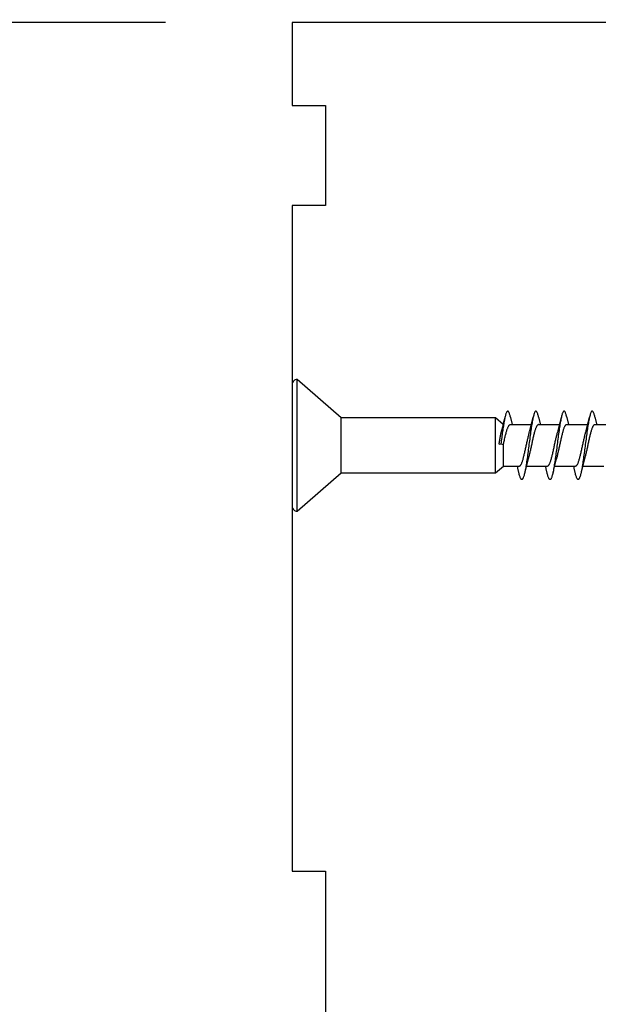
# Model space of a CAD drawing. Extents: x 3441 to 3642, y -533 to -294.
# Drawn here: x 3490 to 3491, y -328 to -325 of the extents above; entities that cross this region are included whole.
import ezdxf

# ---------------------------------------------------------------- set-up
doc = ezdxf.new("R2010")
doc.units = 0
doc.header["$LTSCALE"] = 250
doc.header["$MEASUREMENT"] = 0
doc.header["$PDMODE"] = 3
doc.header["$PDSIZE"] = -2
doc.layers.get('DEFPOINTS').update_dxf_attribs({"color": 2, "linetype": 'CONTINUOUS'})
doc.layers.add('2', color=2, linetype='CONTINUOUS', lineweight=25)
doc.layers.add('Visible (ANSI)', color=7, linetype='CONTINUOUS', lineweight=25)
doc.styles.add('ROMANS', font='romans')
doc.dimstyles.new('LWDEC$0', dxfattribs={"dimscale": 0.125, "dimtxt": 2.5, "dimasz": 1, "dimexe": 1.25, "dimexo": 3, "dimgap": 2, "dimtad": 1, "dimtoh": 1, "dimdec": 4, "dimzin": 11, "dimdsep": 46, "dimlunit": 5, "dimtxsty": 'ROMANS', "dimcen": 0, "dimdle": 1.5, "dimazin": 0, "dimtfac": 1, "dimtdec": 4, "dimtix": 1, "dimtmove": 0, "dimatfit": 3, "dimfxl": 0, "dimfrac": 2, "dimtzin": 0, "dimarcsym": 0})

# ---------------------------------------------------------------- blocks, each defined once
blk = doc.blocks.new('*D219')
at = {"layer": '2', "color": 0, "linetype": 'ByBlock', "lineweight": -2}
for p, q in [((3490.2121, -325.2243), (3486.396, -325.2243)), ((3486.521, -325.4743), (3486.521, -329.5412)), ((3487.3834, -329.7912), (3486.396, -329.7912))]:
    blk.add_line(p, q, dxfattribs=at)
at = {"layer": '2', "color": 0}
for points in [[(3486.4793, -325.4743), (3486.5627, -325.4743), (3486.521, -325.2243)], [(3486.4793, -329.5412), (3486.5627, -329.5412), (3486.521, -329.7912)]]:
    blk.add_solid(points, dxfattribs=at)
at = {"layer": 'DEFPOINTS', "color": 0}
for p in [(3490.5121, -325.2243), (3486.521, -329.7912), (3487.6834, -329.7912)]:
    blk.add_point(p, dxfattribs=at)
at = {"layer": '2', "color": 0, "insert": (3486.1305, -327.5078), "char_height": 0.25, "attachment_point": 5, "rotation": 90, "style": 'ROMANS'}
blk.add_mtext('4 9/16"', dxfattribs=at)
blk = doc.blocks.new('*D222')
at = {"layer": '2', "color": 0, "linetype": 'ByBlock', "lineweight": -2}
for p, q in [((3490.5121, -324.9243), (3490.5121, -323.8344)), ((3491.3388, -324.9637), (3491.3388, -323.8344)), ((3490.2621, -323.9594), (3490.0121, -323.9594)), ((3490.5121, -323.9594), (3491.3388, -323.9594)), ((3491.5888, -323.9594), (3491.8388, -323.9594))]:
    blk.add_line(p, q, dxfattribs=at)
at = {"layer": '2', "color": 0}
for points in [[(3490.2621, -323.9177), (3490.2621, -324.001), (3490.5121, -323.9594)], [(3491.5888, -323.9177), (3491.5888, -324.001), (3491.3388, -323.9594)]]:
    blk.add_solid(points, dxfattribs=at)
at = {"layer": 'DEFPOINTS', "color": 0}
for p in [(3491.3388, -323.9594), (3490.5121, -325.2243), (3491.3388, -325.2637)]:
    blk.add_point(p, dxfattribs=at)
at = {"layer": '2', "color": 0, "insert": (3490.9254, -323.5689), "char_height": 0.25, "attachment_point": 5, "style": 'ROMANS'}
blk.add_mtext('13/16"', dxfattribs=at)
blk = doc.blocks.new('Flat Head 8x2')
at = {"layer": 'Visible (ANSI)', "color": 1}
blk.add_lwpolyline([(15896.566, 14212.484), (15896.107, 14212.884), (15886.826, 14212.884), (15884.174, 14215.189, 0.414214), (15883.875, 14214.889), (15883.875, 14207.564, 0.414214), (15884.174, 14207.264), (15886.826, 14209.569), (15896.107, 14209.569), (15896.575, 14209.975), (15897.528, 14209.975)], format="xyb", dxfattribs=at)
for points in [[(15884.174, 14207.264), (15884.174, 14215.189)], [(15896.998, 14212.919), (15896.985, 14212.971), (15896.973, 14213.02), (15896.961, 14213.064), (15896.949, 14213.105), (15896.936, 14213.141), (15896.924, 14213.173), (15896.912, 14213.201), (15896.9, 14213.225), (15896.887, 14213.245), (15896.875, 14213.26), (15896.863, 14213.271), (15896.851, 14213.279), (15896.838, 14213.282), (15896.826, 14213.281), (15896.814, 14213.276), (15896.802, 14213.267), (15896.789, 14213.254), (15896.777, 14213.237), (15896.765, 14213.216), (15896.753, 14213.191), (15896.741, 14213.162), (15896.728, 14213.13), (15896.716, 14213.093), (15896.704, 14213.053), (15896.692, 14213.008), (15896.679, 14212.96), (15896.667, 14212.908), (15896.655, 14212.852), (15896.643, 14212.793), (15896.63, 14212.73), (15896.618, 14212.664), (15896.606, 14212.595), (15896.594, 14212.524), (15896.581, 14212.449), (15896.569, 14212.372), (15896.557, 14212.293), (15896.545, 14212.212), (15896.532, 14212.129), (15896.52, 14212.043), (15896.508, 14211.957), (15896.496, 14211.869), (15896.483, 14211.779), (15896.471, 14211.688), (15896.459, 14211.597), (15896.447, 14211.504), (15896.434, 14211.411), (15896.422, 14211.318)], [(15898.691, 14212.914), (15898.677, 14212.972), (15898.663, 14213.026), (15898.648, 14213.076), (15898.634, 14213.12), (15898.62, 14213.16), (15898.606, 14213.194), (15898.592, 14213.224), (15898.578, 14213.248), (15898.564, 14213.266), (15898.549, 14213.279), (15898.535, 14213.287), (15898.521, 14213.288), (15898.507, 14213.284), (15898.493, 14213.273), (15898.479, 14213.257), (15898.464, 14213.235), (15898.45, 14213.206), (15898.436, 14213.172), (15898.422, 14213.133), (15898.408, 14213.088), (15898.394, 14213.038), (15898.38, 14212.984), (15898.365, 14212.924), (15898.351, 14212.861), (15898.337, 14212.792), (15898.323, 14212.72), (15898.309, 14212.644), (15898.295, 14212.564), (15898.281, 14212.481), (15898.266, 14212.394), (15898.252, 14212.304), (15898.238, 14212.211), (15898.224, 14212.116), (15898.21, 14212.017), (15898.196, 14211.917), (15898.181, 14211.814), (15898.167, 14211.71), (15898.153, 14211.604), (15898.139, 14211.497), (15898.125, 14211.389), (15898.111, 14211.281), (15898.097, 14211.173), (15898.082, 14211.066), (15898.068, 14210.958), (15898.054, 14210.851), (15898.04, 14210.746), (15898.026, 14210.641), (15898.012, 14210.538), (15897.997, 14210.437), (15897.983, 14210.338), (15897.969, 14210.241), (15897.955, 14210.147), (15897.941, 14210.056), (15897.927, 14209.968), (15897.913, 14209.884), (15897.898, 14209.803), (15897.884, 14209.726), (15897.87, 14209.654), (15897.856, 14209.586), (15897.842, 14209.524), (15897.828, 14209.466), (15897.814, 14209.413), (15897.799, 14209.365), (15897.785, 14209.323), (15897.771, 14209.285), (15897.757, 14209.253), (15897.743, 14209.226), (15897.729, 14209.204), (15897.714, 14209.187), (15897.7, 14209.176), (15897.686, 14209.171), (15897.672, 14209.17), (15897.658, 14209.175), (15897.644, 14209.186), (15897.63, 14209.202), (15897.615, 14209.224), (15897.601, 14209.252), (15897.587, 14209.285), (15897.573, 14209.324), (15897.559, 14209.369), (15897.545, 14209.419), (15897.53, 14209.475), (15897.516, 14209.535)], [(15900.384, 14212.917), (15900.37, 14212.977), (15900.356, 14213.033), (15900.342, 14213.083), (15900.328, 14213.128), (15900.313, 14213.168), (15900.299, 14213.202), (15900.285, 14213.23), (15900.271, 14213.252), (15900.257, 14213.268), (15900.243, 14213.279), (15900.229, 14213.284), (15900.214, 14213.283), (15900.2, 14213.277), (15900.186, 14213.266), (15900.172, 14213.249), (15900.158, 14213.227), (15900.144, 14213.199), (15900.13, 14213.166), (15900.115, 14213.129), (15900.101, 14213.086), (15900.087, 14213.038), (15900.073, 14212.985), (15900.059, 14212.928), (15900.045, 14212.865), (15900.03, 14212.798), (15900.016, 14212.727), (15900.002, 14212.65), (15899.988, 14212.57), (15899.974, 14212.486), (15899.96, 14212.398), (15899.946, 14212.307), (15899.931, 14212.213), (15899.917, 14212.116), (15899.903, 14212.017), (15899.889, 14211.915), (15899.875, 14211.812), (15899.861, 14211.708), (15899.846, 14211.602), (15899.832, 14211.495), (15899.818, 14211.387), (15899.804, 14211.279), (15899.79, 14211.171), (15899.776, 14211.063), (15899.762, 14210.956), (15899.747, 14210.849), (15899.733, 14210.743), (15899.719, 14210.639), (15899.705, 14210.536), (15899.691, 14210.435), (15899.677, 14210.336), (15899.663, 14210.24), (15899.648, 14210.147), (15899.634, 14210.057), (15899.62, 14209.971), (15899.606, 14209.888), (15899.592, 14209.808), (15899.578, 14209.732), (15899.563, 14209.66), (15899.549, 14209.593), (15899.535, 14209.529), (15899.521, 14209.47), (15899.507, 14209.416), (15899.493, 14209.366), (15899.479, 14209.322), (15899.464, 14209.282), (15899.45, 14209.248), (15899.436, 14209.219), (15899.422, 14209.196), (15899.408, 14209.179), (15899.394, 14209.168), (15899.379, 14209.163), (15899.365, 14209.165), (15899.351, 14209.172), (15899.337, 14209.185), (15899.323, 14209.203), (15899.309, 14209.227), (15899.295, 14209.257), (15899.28, 14209.292), (15899.266, 14209.331), (15899.252, 14209.376), (15899.238, 14209.426), (15899.224, 14209.48), (15899.21, 14209.539)], [(15902.078, 14212.917), (15902.063, 14212.975), (15902.049, 14213.029), (15902.035, 14213.078), (15902.021, 14213.121), (15902.007, 14213.16), (15901.993, 14213.194), (15901.979, 14213.223), (15901.964, 14213.246), (15901.95, 14213.264), (15901.936, 14213.277), (15901.922, 14213.284), (15901.908, 14213.285), (15901.894, 14213.281), (15901.879, 14213.272), (15901.865, 14213.256), (15901.851, 14213.235), (15901.837, 14213.207), (15901.823, 14213.174), (15901.809, 14213.135), (15901.795, 14213.091), (15901.78, 14213.041), (15901.766, 14212.986), (15901.752, 14212.927), (15901.738, 14212.863), (15901.724, 14212.794), (15901.71, 14212.721), (15901.695, 14212.645), (15901.681, 14212.564), (15901.667, 14212.481), (15901.653, 14212.393), (15901.639, 14212.303), (15901.625, 14212.21), (15901.611, 14212.114), (15901.596, 14212.016), (15901.582, 14211.916), (15901.568, 14211.813), (15901.554, 14211.709), (15901.54, 14211.604), (15901.526, 14211.497), (15901.512, 14211.389), (15901.497, 14211.281), (15901.483, 14211.173), (15901.469, 14211.065), (15901.455, 14210.958), (15901.441, 14210.851), (15901.427, 14210.746), (15901.412, 14210.641), (15901.398, 14210.539), (15901.384, 14210.438), (15901.37, 14210.339), (15901.356, 14210.242), (15901.342, 14210.148), (15901.328, 14210.057), (15901.313, 14209.969), (15901.299, 14209.885), (15901.285, 14209.804), (15901.271, 14209.727), (15901.257, 14209.654), (15901.243, 14209.586), (15901.228, 14209.522), (15901.214, 14209.464), (15901.2, 14209.411), (15901.186, 14209.363), (15901.172, 14209.321), (15901.158, 14209.283), (15901.144, 14209.251), (15901.129, 14209.225), (15901.115, 14209.204), (15901.101, 14209.188), (15901.087, 14209.177), (15901.073, 14209.172), (15901.059, 14209.172), (15901.045, 14209.178), (15901.03, 14209.189), (15901.016, 14209.206), (15901.002, 14209.227), (15900.988, 14209.255), (15900.974, 14209.288), (15900.96, 14209.326), (15900.945, 14209.37), (15900.931, 14209.419), (15900.917, 14209.473), (15900.903, 14209.533)], [(15886.826, 14209.569), (15886.826, 14212.884)], [(15896.107, 14209.569), (15896.107, 14212.884)], [(15896.313, 14211.292), (15896.322, 14211.353), (15896.332, 14211.414), (15896.342, 14211.474), (15896.352, 14211.534), (15896.362, 14211.592), (15896.372, 14211.649), (15896.382, 14211.705), (15896.387, 14211.733), (15896.392, 14211.76), (15896.397, 14211.787), (15896.403, 14211.814), (15896.408, 14211.84), (15896.413, 14211.865), (15896.418, 14211.891), (15896.423, 14211.915), (15896.428, 14211.94), (15896.434, 14211.964), (15896.439, 14211.987), (15896.444, 14212.01), (15896.449, 14212.032), (15896.455, 14212.054), (15896.46, 14212.076), (15896.465, 14212.097), (15896.471, 14212.117), (15896.476, 14212.137), (15896.495, 14212.206), (15896.513, 14212.275), (15896.531, 14212.345), (15896.549, 14212.416), (15896.567, 14212.487), (15896.585, 14212.558), (15896.602, 14212.63), (15896.619, 14212.702), (15896.636, 14212.775), (15896.653, 14212.847), (15896.67, 14212.92)], [(15896.998, 14212.92), (15897.007, 14212.879), (15897.016, 14212.839), (15897.026, 14212.799), (15897.035, 14212.758), (15897.044, 14212.718), (15897.054, 14212.677), (15897.064, 14212.637), (15897.073, 14212.597), (15897.083, 14212.557), (15897.093, 14212.517), (15897.102, 14212.477)], [(15898.144, 14212.048), (15898.166, 14212.124), (15898.187, 14212.201), (15898.207, 14212.278), (15898.228, 14212.357), (15898.248, 14212.436), (15898.268, 14212.516), (15898.287, 14212.596), (15898.306, 14212.677), (15898.325, 14212.758), (15898.344, 14212.839), (15898.363, 14212.92)], [(15898.691, 14212.92), (15898.7, 14212.879), (15898.709, 14212.839), (15898.719, 14212.799), (15898.728, 14212.758), (15898.738, 14212.718), (15898.747, 14212.677), (15898.757, 14212.637), (15898.767, 14212.597), (15898.776, 14212.557), (15898.786, 14212.517), (15898.796, 14212.477)], [(15899.838, 14212.048), (15899.859, 14212.124), (15899.88, 14212.201), (15899.901, 14212.278), (15899.921, 14212.357), (15899.941, 14212.436), (15899.961, 14212.516), (15899.98, 14212.596), (15900, 14212.677), (15900.019, 14212.758), (15900.038, 14212.839), (15900.056, 14212.92)], [(15900.384, 14212.92), (15900.394, 14212.879), (15900.403, 14212.839), (15900.412, 14212.799), (15900.422, 14212.758), (15900.431, 14212.718), (15900.441, 14212.677), (15900.45, 14212.637), (15900.46, 14212.597), (15900.47, 14212.557), (15900.479, 14212.517), (15900.489, 14212.477)], [(15901.531, 14212.048), (15901.552, 14212.124), (15901.573, 14212.201), (15901.594, 14212.278), (15901.614, 14212.357), (15901.634, 14212.436), (15901.654, 14212.516), (15901.674, 14212.596), (15901.693, 14212.677), (15901.712, 14212.758), (15901.731, 14212.839), (15901.75, 14212.92)], [(15902.078, 14212.92), (15902.087, 14212.879), (15902.096, 14212.839), (15902.106, 14212.799), (15902.115, 14212.758), (15902.124, 14212.718), (15902.134, 14212.677), (15902.144, 14212.637), (15902.153, 14212.597), (15902.163, 14212.557), (15902.173, 14212.517), (15902.182, 14212.477)], [(15896.575, 14209.975), (15896.575, 14211.282), (15896.589, 14211.348), (15896.603, 14211.413), (15896.617, 14211.478), (15896.631, 14211.542), (15896.646, 14211.605), (15896.66, 14211.667), (15896.674, 14211.728), (15896.688, 14211.788), (15896.702, 14211.846), (15896.716, 14211.902), (15896.731, 14211.956), (15896.745, 14212.008), (15896.759, 14212.058), (15896.773, 14212.105), (15896.787, 14212.149), (15896.802, 14212.191), (15896.816, 14212.23), (15896.83, 14212.267), (15896.844, 14212.301), (15896.858, 14212.332), (15896.873, 14212.36), (15896.887, 14212.385), (15896.901, 14212.408), (15896.915, 14212.427), (15896.929, 14212.443), (15896.943, 14212.456), (15896.958, 14212.465), (15896.972, 14212.471), (15896.986, 14212.474)], [(15896.986, 14212.477), (15898.258, 14212.477)], [(15897.528, 14209.98), (15897.541, 14209.981), (15897.554, 14209.984), (15897.567, 14209.991), (15897.58, 14210), (15897.593, 14210.013), (15897.607, 14210.028), (15897.62, 14210.047), (15897.633, 14210.069), (15897.646, 14210.094), (15897.659, 14210.122), (15897.672, 14210.152), (15897.685, 14210.185), (15897.698, 14210.22), (15897.711, 14210.258), (15897.725, 14210.298), (15897.738, 14210.34), (15897.751, 14210.384), (15897.764, 14210.43), (15897.777, 14210.478), (15897.79, 14210.527), (15897.803, 14210.578), (15897.816, 14210.631), (15897.83, 14210.685), (15897.843, 14210.74), (15897.856, 14210.796), (15897.869, 14210.853), (15897.882, 14210.911), (15897.895, 14210.969), (15897.908, 14211.029), (15897.921, 14211.089), (15897.934, 14211.149), (15897.948, 14211.209), (15897.961, 14211.27), (15897.974, 14211.331), (15897.987, 14211.391), (15898, 14211.451), (15898.013, 14211.51), (15898.026, 14211.568), (15898.039, 14211.626), (15898.052, 14211.682), (15898.066, 14211.738), (15898.079, 14211.792), (15898.092, 14211.845), (15898.105, 14211.897), (15898.118, 14211.947), (15898.131, 14211.995), (15898.144, 14212.042)], [(15898.679, 14212.471), (15898.666, 14212.469), (15898.653, 14212.464), (15898.64, 14212.456), (15898.627, 14212.445), (15898.614, 14212.432), (15898.601, 14212.416), (15898.588, 14212.397), (15898.574, 14212.376), (15898.561, 14212.352), (15898.548, 14212.326), (15898.535, 14212.297), (15898.522, 14212.266), (15898.509, 14212.232), (15898.496, 14212.196), (15898.483, 14212.157), (15898.47, 14212.116), (15898.456, 14212.073), (15898.443, 14212.027), (15898.43, 14211.98), (15898.417, 14211.93), (15898.404, 14211.879), (15898.391, 14211.826), (15898.378, 14211.772), (15898.365, 14211.717), (15898.352, 14211.66), (15898.338, 14211.602), (15898.325, 14211.544), (15898.312, 14211.485), (15898.299, 14211.425), (15898.286, 14211.365), (15898.273, 14211.304), (15898.26, 14211.243), (15898.247, 14211.183), (15898.233, 14211.122), (15898.22, 14211.061), (15898.207, 14211.001), (15898.194, 14210.942), (15898.181, 14210.883), (15898.168, 14210.825), (15898.155, 14210.768), (15898.142, 14210.712), (15898.129, 14210.657), (15898.115, 14210.603), (15898.102, 14210.551), (15898.089, 14210.501), (15898.076, 14210.452), (15898.063, 14210.406)], [(15898.679, 14212.477), (15899.951, 14212.477)], [(15899.221, 14209.983), (15899.234, 14209.983), (15899.247, 14209.987), (15899.261, 14209.993), (15899.274, 14210.003), (15899.287, 14210.015), (15899.3, 14210.03), (15899.313, 14210.048), (15899.326, 14210.069), (15899.339, 14210.094), (15899.352, 14210.121), (15899.365, 14210.151), (15899.379, 14210.183), (15899.392, 14210.219), (15899.405, 14210.256), (15899.418, 14210.296), (15899.431, 14210.338), (15899.444, 14210.382), (15899.457, 14210.429), (15899.47, 14210.477), (15899.483, 14210.526), (15899.497, 14210.578), (15899.51, 14210.63), (15899.523, 14210.684), (15899.536, 14210.74), (15899.549, 14210.796), (15899.562, 14210.853), (15899.575, 14210.911), (15899.588, 14210.97), (15899.602, 14211.029), (15899.615, 14211.089), (15899.628, 14211.15), (15899.641, 14211.21), (15899.654, 14211.271), (15899.667, 14211.331), (15899.68, 14211.391), (15899.693, 14211.452), (15899.706, 14211.511), (15899.72, 14211.569), (15899.733, 14211.627), (15899.746, 14211.684), (15899.759, 14211.739), (15899.772, 14211.793), (15899.785, 14211.846), (15899.798, 14211.897), (15899.811, 14211.947), (15899.824, 14211.995), (15899.838, 14212.042)], [(15900.373, 14212.469), (15900.36, 14212.467), (15900.346, 14212.463), (15900.333, 14212.456), (15900.32, 14212.445), (15900.307, 14212.433), (15900.294, 14212.417), (15900.281, 14212.399), (15900.268, 14212.378), (15900.255, 14212.355), (15900.242, 14212.328), (15900.228, 14212.3), (15900.215, 14212.268), (15900.202, 14212.234), (15900.189, 14212.198), (15900.176, 14212.159), (15900.163, 14212.117), (15900.15, 14212.073), (15900.137, 14212.027), (15900.124, 14211.979), (15900.11, 14211.93), (15900.097, 14211.878), (15900.084, 14211.825), (15900.071, 14211.771), (15900.058, 14211.716), (15900.045, 14211.659), (15900.032, 14211.601), (15900.019, 14211.543), (15900.006, 14211.484), (15899.992, 14211.424), (15899.979, 14211.364), (15899.966, 14211.303), (15899.953, 14211.243), (15899.94, 14211.182), (15899.927, 14211.121), (15899.914, 14211.061), (15899.901, 14211.001), (15899.887, 14210.941), (15899.874, 14210.883), (15899.861, 14210.825), (15899.848, 14210.768), (15899.835, 14210.712), (15899.822, 14210.657), (15899.809, 14210.603), (15899.796, 14210.552), (15899.783, 14210.502), (15899.769, 14210.454), (15899.756, 14210.408)], [(15900.373, 14212.477), (15901.645, 14212.477)], [(15900.915, 14209.984), (15900.928, 14209.985), (15900.941, 14209.989), (15900.954, 14209.996), (15900.967, 14210.005), (15900.98, 14210.017), (15900.993, 14210.033), (15901.006, 14210.051), (15901.019, 14210.071), (15901.033, 14210.095), (15901.046, 14210.121), (15901.059, 14210.151), (15901.072, 14210.183), (15901.085, 14210.218), (15901.098, 14210.255), (15901.111, 14210.295), (15901.124, 14210.337), (15901.137, 14210.381), (15901.151, 14210.427), (15901.164, 14210.475), (15901.177, 14210.525), (15901.19, 14210.576), (15901.203, 14210.629), (15901.216, 14210.683), (15901.229, 14210.739), (15901.242, 14210.795), (15901.256, 14210.853), (15901.269, 14210.911), (15901.282, 14210.97), (15901.295, 14211.03), (15901.308, 14211.09), (15901.321, 14211.15), (15901.334, 14211.211), (15901.347, 14211.271), (15901.36, 14211.332), (15901.374, 14211.392), (15901.387, 14211.452), (15901.4, 14211.511), (15901.413, 14211.57), (15901.426, 14211.628), (15901.439, 14211.685), (15901.452, 14211.74), (15901.465, 14211.795), (15901.478, 14211.847), (15901.492, 14211.899), (15901.505, 14211.948), (15901.518, 14211.996), (15901.531, 14212.042)], [(15902.066, 14212.468), (15902.053, 14212.467), (15902.04, 14212.463), (15902.027, 14212.457), (15902.014, 14212.448), (15902, 14212.435), (15901.987, 14212.42), (15901.974, 14212.403), (15901.961, 14212.382), (15901.948, 14212.358), (15901.935, 14212.332), (15901.922, 14212.302), (15901.909, 14212.27), (15901.896, 14212.235), (15901.882, 14212.198), (15901.869, 14212.158), (15901.856, 14212.116), (15901.843, 14212.072), (15901.83, 14212.025), (15901.817, 14211.977), (15901.804, 14211.928), (15901.791, 14211.876), (15901.778, 14211.823), (15901.764, 14211.769), (15901.751, 14211.714), (15901.738, 14211.657), (15901.725, 14211.6), (15901.712, 14211.541), (15901.699, 14211.482), (15901.686, 14211.423), (15901.673, 14211.363), (15901.659, 14211.303), (15901.646, 14211.242), (15901.633, 14211.182), (15901.62, 14211.121), (15901.607, 14211.061), (15901.594, 14211.001), (15901.581, 14210.942), (15901.568, 14210.883), (15901.555, 14210.825), (15901.541, 14210.768), (15901.528, 14210.712), (15901.515, 14210.658), (15901.502, 14210.605), (15901.489, 14210.554), (15901.476, 14210.505), (15901.463, 14210.457), (15901.45, 14210.411)], [(15902.066, 14212.477), (15903.338, 14212.477)], [(15898.063, 14210.405), (15898.042, 14210.329), (15898.021, 14210.252), (15898, 14210.175), (15897.98, 14210.096), (15897.959, 14210.017), (15897.94, 14209.937), (15897.92, 14209.857), (15897.901, 14209.776), (15897.882, 14209.695), (15897.863, 14209.614), (15897.844, 14209.533)], [(15899.756, 14210.405), (15899.735, 14210.329), (15899.714, 14210.252), (15899.693, 14210.175), (15899.673, 14210.096), (15899.653, 14210.017), (15899.633, 14209.937), (15899.613, 14209.857), (15899.594, 14209.776), (15899.575, 14209.695), (15899.556, 14209.614), (15899.538, 14209.533)], [(15901.45, 14210.405), (15901.428, 14210.329), (15901.407, 14210.252), (15901.387, 14210.175), (15901.366, 14210.096), (15901.346, 14210.017), (15901.326, 14209.937), (15901.307, 14209.857), (15901.287, 14209.776), (15901.268, 14209.695), (15901.25, 14209.614), (15901.231, 14209.533)], [(15897.516, 14209.533), (15897.507, 14209.573), (15897.498, 14209.614), (15897.488, 14209.654), (15897.479, 14209.695), (15897.469, 14209.735), (15897.46, 14209.775), (15897.45, 14209.816), (15897.441, 14209.856), (15897.431, 14209.896), (15897.421, 14209.936), (15897.411, 14209.975)], [(15897.949, 14209.975), (15899.221, 14209.975)], [(15899.21, 14209.533), (15899.2, 14209.573), (15899.191, 14209.614), (15899.182, 14209.654), (15899.172, 14209.695), (15899.163, 14209.735), (15899.153, 14209.775), (15899.144, 14209.816), (15899.134, 14209.856), (15899.124, 14209.896), (15899.115, 14209.936), (15899.105, 14209.975)], [(15899.642, 14209.975), (15900.915, 14209.975)], [(15900.903, 14209.533), (15900.894, 14209.573), (15900.884, 14209.614), (15900.875, 14209.654), (15900.866, 14209.695), (15900.856, 14209.735), (15900.847, 14209.775), (15900.837, 14209.816), (15900.827, 14209.856), (15900.818, 14209.896), (15900.808, 14209.936), (15900.798, 14209.975)], [(15901.336, 14209.975), (15902.608, 14209.975)]]:
    blk.add_lwpolyline(points, dxfattribs=at)
blk.add_lwpolyline([(15896.313, 14211.292), (15896.422, 14211.318), (15896.575, 14211.282)], close=True, dxfattribs=at)

msp = doc.modelspace()

# ---------------------------------------------------------------- linework, layer by layer
at = {"layer": 'Visible (ANSI)'}
msp.add_lwpolyline([(3491.29945, -325.22431), (3490.51205, -325.22431), (3490.51205, -325.42116), (3490.59079, -325.42116), (3490.59079, -325.65738), (3490.51205, -325.65738), (3490.51205, -327.23218), (3490.59079, -327.23218), (3490.59079, -327.62588), (3490.51205, -327.62588), (3490.51205, -328.33454), (3490.59079, -328.33454), (3490.59079, -328.47233), (3490.51205, -328.47233), (3490.51205, -328.88847), (3490.63016, -328.88847), (3490.63016, -329.03414), (3490.51205, -329.03414), (3490.51205, -329.05383), (3490.60063, -329.27035), (3490.60063, -329.43689), (3490.51205, -329.43689), (3490.51205, -329.79123), (3491.85063, -329.79123, 0.4142136)], format="xyb", dxfattribs=at)

# ---------------------------------------------------------------- block references
at = {"layer": '2', "color": 1, "xscale": 0.03937, "yscale": 0.03937, "zscale": 0.03937}
msp.add_blockref('Flat Head 8x2', (2865.16391, -885.72079), dxfattribs=at)

# ---------------------------------------------------------------- dimensions: what is measured, and where the dimension line sits
at = {"layer": '2'}
dim = msp.add_linear_dim(base=(3491.33882, -323.95936), p1=(3490.51205, -325.22431), p2=(3491.33882, -325.26368), dimstyle='LWDEC$0', override={"dimscale": 0.1, "dimasz": 2.5, "dimpost": '"', "dimarcsym": 1}, dxfattribs=at)
dim.commit()
dim.dimension.update_dxf_attribs({"geometry": '*D222', "text_midpoint": (3490.92544, -323.56889)})
dim = msp.add_linear_dim(base=(3486.52099, -329.79123), p1=(3490.51205, -325.22431), p2=(3487.68335, -329.79123), angle=270, dimstyle='LWDEC$0', override={"dimscale": 0.1, "dimasz": 2.5, "dimpost": '"', "dimarcsym": 1}, dxfattribs=at)
dim.commit()
dim.dimension.update_dxf_attribs({"geometry": '*D219', "text_midpoint": (3486.13051, -327.50777)})

doc.saveas('drawing.dxf')
